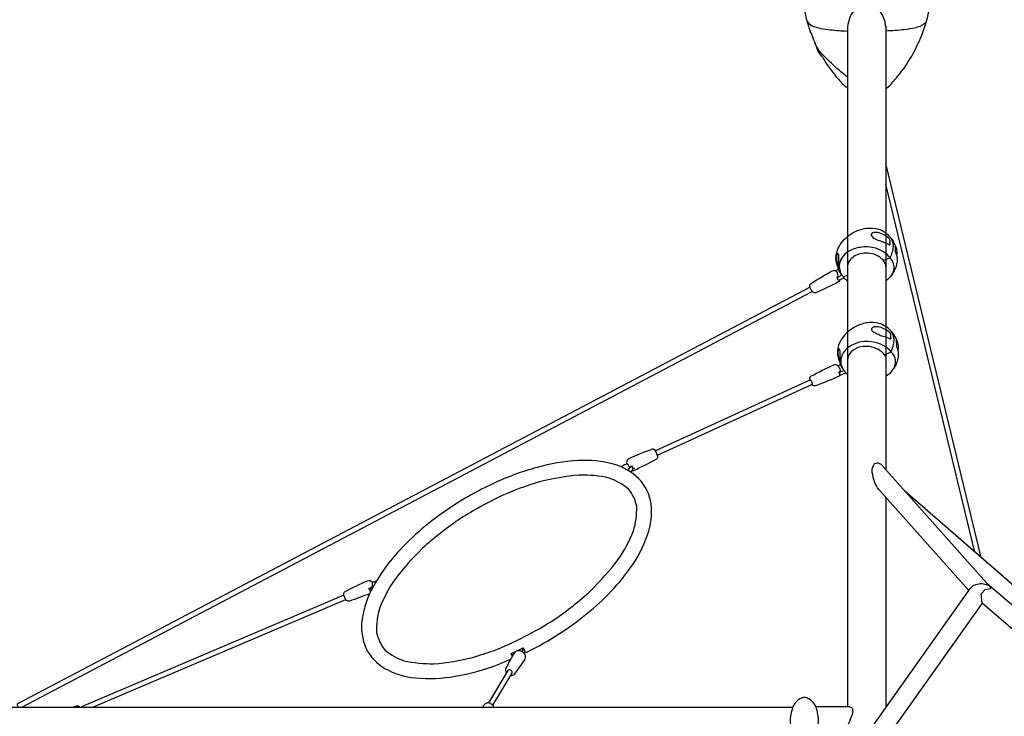
# Model space of a CAD drawing. Extents: x -238 to 537, y -156 to 316.
# Drawn here: x -110 to 18, y 67 to 157 of the extents above; entities that cross this region are included whole.
import ezdxf

# ---------------------------------------------------------------- set-up
doc = ezdxf.new("R2010")
doc.units = 0
doc.header["$LTSCALE"] = 10
doc.header["$MEASUREMENT"] = 0
doc.layers.get('Defpoints').update_dxf_attribs({"linetype": 'CONTINUOUS'})
doc.layers.add('PW_DIMS_ASTM', color=30, linetype='CONTINUOUS')
doc.layers.add('PW_SITE', color=7, linetype='CONTINUOUS')
doc.styles.add('PW-DIMS', font='arial.ttf', dxfattribs={"width": 0.8, "height": 6})
doc.dimstyles.new('PW-DETAIL', dxfattribs={"dimtxt": 8, "dimasz": 8, "dimexe": 3, "dimexo": 2, "dimgap": 1.5, "dimtad": 0, "dimtih": 1, "dimtoh": 1, "dimrnd": 1, "dimzin": 12, "dimdsep": 46, "dimlunit": 3, "dimtxsty": 'PW-DIMS', "dimcen": 0.03, "dimse1": 1, "dimse2": 1, "dimclrd": 256, "dimclre": 256, "dimclrt": 256, "dimadec": 0, "dimazin": 0, "dimtfac": 0.2, "dimtix": 1, "dimtofl": 0, "dimtmove": 0, "dimatfit": 3, "dimfxl": 1, "dimtolj": 1, "dimtzin": 0, "dimarcsym": 0})

# ---------------------------------------------------------------- blocks, each defined once
blk = doc.blocks.new('*D55')
at = {"layer": 'Defpoints', "color": 0, "transparency": 16777216}
for p in [(536.35, 307.64), (536.35, 135.82), (-198.86, 60.32)]:
    blk.add_point(p, dxfattribs=at)
at = {"layer": 'PW_DIMS_ASTM', "lineweight": -2, "transparency": 16777216}
for p, q in [((-190.86, 307.64), (154.65, 307.64)), ((528.35, 307.64), (182.85, 307.64))]:
    blk.add_line(p, q, dxfattribs=at)
at = {"layer": 'PW_DIMS_ASTM', "transparency": 16777216}
for points in [[(-190.86, 308.97), (-190.86, 306.31), (-198.86, 307.64)], [(528.35, 308.97), (528.35, 306.31), (536.35, 307.64)]]:
    blk.add_solid(points, dxfattribs=at)
at = {"layer": 'PW_DIMS_ASTM', "transparency": 16777216, "char_height": 6, "attachment_point": 5, "style": 'PW-DIMS'}
for s, insert in [('\\A1;61\'-3"', (168.75, 312.21)), ('\\A1;[18.69M]', (168.75, 302.29))]:
    blk.add_mtext(s, dxfattribs=dict(at, insert=insert))
blk = doc.blocks.new('*D56')
at = {"layer": 'Defpoints', "color": 0, "transparency": 16777216}
for p in [(302.18, 283.64), (-221.36, -155.03), (83.73, -155.03)]:
    blk.add_point(p, dxfattribs=at)
at = {"layer": 'PW_DIMS_ASTM', "lineweight": -2, "transparency": 16777216}
for p, q in [((-221.36, 275.64), (-221.36, 74.22)), ((-221.36, -147.03), (-221.36, 54.4))]:
    blk.add_line(p, q, dxfattribs=at)
at = {"layer": 'PW_DIMS_ASTM', "transparency": 16777216}
for points in [[(-222.69, 275.64), (-220.03, 275.64), (-221.36, 283.64)], [(-222.69, -147.03), (-220.03, -147.03), (-221.36, -155.03)]]:
    blk.add_solid(points, dxfattribs=at)
at = {"layer": 'PW_DIMS_ASTM', "transparency": 16777216, "char_height": 6, "attachment_point": 5, "style": 'PW-DIMS'}
for s, insert in [('\\A1;36\'-7"', (-221.36, 68.87)), ('\\A1;[11.15M]', (-221.36, 58.96))]:
    blk.add_mtext(s, dxfattribs=dict(at, insert=insert))

msp = doc.modelspace()

# ---------------------------------------------------------------- linework, layer by layer
at = {"layer": 'PW_SITE', "linetype": 'Continuous'}
msp.add_line((-2.205, 67.865, 0.004), (-6.529, 67.865, 0.004), dxfattribs=at)
at = {"layer": 'PW_SITE', "elevation": 0.004}
for points in [[(2.505, 148.265, 0.112011), (3.409, 149.172, 0.0126975), (4.005, 149.85, 0.0485318), (6.07, 152.91, 0.0558203), (7.765, 157.027, 0.0400264), (8.275, 159.536, 0.0631519), (8.281, 162.909, 0.0886163), (7.35, 165.924, 0.1013982), (5.676, 167.974, 0.1040841), (2.505, 169.515, 0.1379009), (-2.495, 169.513, 0.153816), (-6.504, 167.157, 0.1819154), (-8.368, 161.254, 0.08242), (-7.46, 156.08, 0.0257556), (-6.676, 154.131, 0.1462567), (-5.71, 152.295, 0.0472886), (-3.68, 149.484, 0.0754281), (-2.495, 148.405, 1.5401773)], [(2.505, 156.282, 0.0703507), (2.196, 157.505, 0.0814311), (1.603, 158.483, 0.0966668), (0.86, 159.073, 0.2458047), (-0.853, 159.072, 0.1784314), (-2.187, 157.503, 0.070234), (-2.495, 156.282, 129.6057792)], [(-7.792, 157.139, 0.1772701), (-7.153, 156.487, 0.0741238), (-5.944, 156.087, 0.024805), (-4.741, 155.92, 0.0114693), (-2.495, 155.749, -7.3314151)], [(7.787, 157.119, -0.1247455), (7.489, 156.71, -0.06301), (7.078, 156.443, -0.0484959), (6.386, 156.188, -0.0406749), (4.858, 155.93, -0.0150928), (2.505, 155.756, 21.0077918)], [(-2.495, 149.77, -0.0159253), (-3.867, 150.902, -0.0149769), (-5.757, 152.715, -0.1033107), (-6.676, 154.131, 4.1028663)], [(-2.205, 67.865, -0.3047779), (-1.856, 67.585, -0.1515737), (-1.863, 67.034, -0.0258391), (-2.255, 65.99, 0.1171968), (-2.5, 64.857, 9.8427845)]]:
    msp.add_lwpolyline(points, format="xyb", dxfattribs=at)
for points in [[(-2.5, 156.38), (-2.5, 67.865)], [(2.5, 156.38), (2.5, 98.69)], [(2.5, 95.118), (2.5, 67.792)]]:
    msp.add_lwpolyline(points, dxfattribs=at)
at = {"layer": 'PW_SITE'}
for points in [[(14.886, 87.287), (2.5, 138.523)], [(14.071, 87.996), (2.5, 135.862)], [(-4.033, 124.578), (-3.65, 124.774)], [(-3.892, 123.649), (-3.213, 123.995)], [(-3.446, 123.44), (-2.967, 123.684)], [(-2.501, 123.995), (-3.042, 123.771)], [(-109.789, 67.857), (-7.068, 121.902)], [(-3.411, 112.362), (-3.738, 112.232)], [(-3.605, 111.368), (-2.97, 111.619)], [(-3.568, 110.972), (-2.707, 111.311)], [(-30.51, 98.605), (-30.668, 98.398)], [(57.866, 49.873), (4.95, 95.935)], [(26.294, 77.366), (4.958, 95.943)], [(15.601, 83.964), (21.188, 79.199), (19.649, 77.392), (15.008, 81.347)], [(-67.921, 82.4), (-102.031, 67.858)], [(-100.449, 67.858), (-67.679, 81.83)], [(-45.983, 74.589), (-46.187, 74.768), (-46.195, 74.83), (-44.635, 75.559), (-44.626, 75.496), (-44.777, 75.116), (-44.747, 75.042)], [(-44.513, 74.841), (-44.403, 75.121), (-44.411, 75.183), (-44.635, 75.559)], [(-44.626, 75.496), (-44.403, 75.121)], [(-46.032, 74.508), (-46.187, 74.768)]]:
    msp.add_lwpolyline(points, dxfattribs=at)
for points in [[(-3.23, 124.019, -0.0814883), (-3.702, 124.921, 0.0359161), (-3.752, 125.085, -0.0694373), (-3.968, 125.853, -0.0679686), (-3.967, 126.617, -0.0546923), (-3.798, 127.277, -0.0725877), (-3.288, 128.205, -0.0609233), (-2.5, 129.021, -0.0636095), (-1.465, 129.68, -0.0561327), (-0.284, 130.068, -0.0694132), (0.772, 130.132, -0.1062277), (2.018, 129.805, -0.0586649), (2.5, 129.488, -0.040958), (2.878, 129.141, -0.034331), (3.108, 128.886, -0.0531486), (3.525, 128.254, -0.0572298), (3.854, 127.436, -0.0459687), (3.899, 127.071, -0.0434567), (3.875, 126.646, -0.0533609), (3.957, 126.077, -0.0563356), (3.924, 125.597, -0.043361), (3.698, 124.843, -0.0649943), (3.147, 123.903, -3.5228115)], [(3.106, 128.888, -0.0967806), (3.362, 128.326, -0.0689014), (3.422, 127.83, -0.0774487), (3.292, 126.986, -0.0366318), (3.029, 126.286, -0.0370705), (2.166, 125.924, -1.4359198)], [(2.5, 123.31, 0.1202491), (3.348, 124.202, 0.1370858), (3.56, 125.133, 0.1087947), (3.367, 125.811, 0.047745), (3.07, 126.235, 0.0208354), (2.997, 126.326, 0.0582048), (2.364, 126.93, 0.0772859), (1.169, 127.501, 0.0456659), (0.151, 127.675, 0.0499906), (-0.848, 127.629, 0.099615), (-2.376, 127.09, 0.0978801), (-3.212, 126.281, 0.1280803), (-3.56, 125.29, 0.1056253), (-3.453, 124.498, 0.1075973), (-3.076, 123.818, 0.0369754), (-2.999, 123.722, 0.0769126), (-2.5, 123.283, 1.5820121)], [(2.5, 125.076, 0.1707351), (2.202, 125.881, 0.0090663), (2.143, 125.95, 0.2139615), (0.139, 126.865, 0.1390003), (-1.657, 126.449, 0.0788366), (-2.249, 125.894, 0.0836071), (-2.5, 125.232, -6.2285547)], [(3.875, 126.646, 0.0055882), (3.772, 126.99, -0.0785778), (3.75, 127.118, 0.0448683), (3.744, 127.58, 0.0046531), (3.71, 127.783, -0.8073828), (3.722, 127.788, -0.0021496), (3.801, 127.613, 2.2297112)], [(-7.361, 122.448), (-110.357, 68.258), (-110.378, 68.245, 0.1636829), (-110.373, 68.144, 0.0550368), (-110.311, 67.98, 0.0490255), (-110.242, 67.857, 10.9565581)], [(3.957, 115.402, 0.0739327), (3.513, 116.297, 0.068335), (2.818, 117.088, 0.0841076), (1.92, 117.639, 0.1070078), (0.539, 117.85, 0.0609502), (-0.226, 117.75, 0.0969571), (-1.776, 117.122, 0.1031539), (-3.176, 115.822, 0.0914765), (-3.741, 114.558, 0.0938235), (-3.762, 113.452, 0.0634547), (-3.518, 112.699, -0.042179), (-3.468, 112.558, 0.0368066), (-3.386, 112.297, 0.0484979), (-2.967, 111.616, 0.0215), (-2.828, 111.444, 1.407319)], [(2.318, 113.663), (3.164, 114.048, 0.0778323), (3.496, 115.021, 0.063858), (3.545, 115.801, 0.1486419), (3.168, 116.744, 4.2486247)], [(2.5, 110.891, 0.0918121), (3.311, 111.563, 0.075248), (3.669, 112.207, 0.1131514), (3.748, 112.924, 0.1668897), (3.198, 114.01, -0.0414491), (3.122, 114.098, 0.1149437), (1.879, 115.003, 0.0721801), (0.562, 115.351, 0.0876198), (-1.121, 115.244, 0.0736161), (-2.298, 114.704, 0.0787666), (-2.904, 114.143, 0.1258801), (-3.352, 113.134, 0.1165387), (-3.23, 112.11, 0.0433962), (-2.824, 111.44, 0.0507273), (-2.733, 111.34, 0.0407553), (-2.5, 111.125, -6.3794683)], [(3.37, 111.644, 0.0728392), (3.928, 112.635, 0.0361664), (4.132, 113.392, 0.0778523), (4.101, 114.16, 0.0432547), (3.918, 114.776, -0.0948824), (3.891, 114.905, 0.0389958), (3.884, 115.369, 0.0041486), (3.856, 115.549, -0.0637729), (3.854, 115.566, -0.5437167), (3.871, 115.566, -0.0347927), (3.931, 115.452, -0.0603373), (4.018, 115.231, -0.0521122), (4.082, 114.872, -0.0402904), (4.07, 114.291, -2.907873)], [(2.499, 113.425, 0.1171428), (1.467, 114.369, 0.1762959), (-0.782, 114.677, 0.1534655), (-2.027, 114.029, 0.1898662), (-2.501, 112.955, -1.7110913)], [(-7.352, 110.385, -0.0561637), (-7.398, 110.554, 0.0005492), (-7.369, 110.735, -0.0014853), (-7.247, 110.857, -0.0180989), (-4.269, 112.367, 0.0013635), (-4.034, 112.389, -0.1097766), (-3.763, 112.269, -0.0611973), (-3.435, 111.66, -0.1054367), (-3.516, 111.455, 0.001199), (-3.604, 111.368, -0.3590793), (-3.567, 110.971, -1.6873296)], [(-27.177, 100.593), (-7.045, 109.843, 0.0364249), (-7.046, 109.874, 0.0919679), (-7.299, 110.406, 0.0866353), (-7.312, 110.403), (-27.434, 101.157)], [(-3.421, 111.029), (-3.583, 110.873, -0.0204626), (-6.675, 109.613, -0.0020942), (-6.848, 109.601, -0.2190375), (-7.093, 109.821, -5.2650042)], [(-44.511, 74.847, 0.0605737), (-36.827, 79.634, 0.0746606), (-30.756, 85.878, 0.0740212), (-28.462, 90.257, 0.1122102), (-28.001, 94.239, 0.1635352), (-29.636, 97.566, 0.1252829), (-32.902, 99.436, 0.0783332), (-37.515, 99.903, 0.0567995), (-42.831, 99.016, 0.0422267), (-48.575, 96.885, 0.0403767), (-54.215, 93.692, 0.0632797), (-60.994, 87.897, 0.059902), (-64.127, 83.48, 0.0905858), (-65.57, 79.28, 0.1474434), (-65.021, 75.443, 0.1522468), (-62.604, 72.883, 0.1164631), (-58.606, 71.657, 0.0705789), (-53.482, 71.86, 0.0511997), (-47.875, 73.388, 0.004364), (-46.282, 74.058, 7.9486327)], [(-31.177, 99.543), (-31.317, 99.408, 0.0178611), (-31.883, 99.074, -14.2892292)], [(-31.029, 98.633), (-30.95, 98.698, -0.1190761), (-30.477, 99.217, 18.8624753)], [(13.273, 83.007), (1.596, 96.134, -0.1006533), (1.025, 97.117, -0.0441225), (0.726, 98.352, -0.1524471), (0.87, 99.282, -0.2809625), (1.38, 99.607, -0.2392368), (1.914, 99.349), (15.926, 83.597)], [(-64.578, 82.595, -0.0142681), (-67.222, 81.616, -0.1104978), (-67.446, 81.617, -0.1372871), (-67.679, 81.831, -0.0871408), (-67.921, 82.4, -0.1382827), (-67.914, 82.71, -0.1377749), (-67.762, 82.874, -0.0218426), (-64.816, 84.283, -0.1170851), (-64.52, 84.286, -0.1385201), (-64.24, 84.119, 0.0073138), (-64.239, 83.593, -0.0548079), (-64.397, 83.411, -0.0853087), (-64.754, 83.218, -0.43588), (-64.551, 82.836, -0.0228871), (-64.452, 82.859, -3.836099)], [(-64.754, 83.218, -0.1422077), (-64.276, 83.206, -3.5199524)], [(-64.24, 84.119, 0.1450055), (-63.678, 84.267, 1.190936)], [(15.009, 81.349), (2.327, 63.438), (2.215, 63.381, -0.1511566), (0.82, 64.573, -0.1871372), (0.741, 65.208), (0.873, 65.493), (13.477, 83.296, -0.1641308), (14.164, 83.796, -0.1805578), (15.75, 83.711, -0.2161371), (16.111, 83.311, 1.7318264)], [(15.009, 81.349), (14.867, 82.562), (15.378, 83.158), (16.075, 83.246, 0.262366), (16.111, 83.311, -0.0475411)], [(-46.271, 71.96, 0.1482), (-45.996, 71.983, 0.0531703), (-45.764, 72.115, 0.0245447), (-44.383, 74.064, 0.0866903), (-44.338, 74.401, 0.1562208), (-44.466, 74.781, 0.116839), (-44.812, 75.078, 0.1290706), (-45.242, 75.178, 0.1089735), (-45.732, 74.967, 0.0224076), (-46.064, 74.453, 0.0171774), (-46.886, 72.869, 0.1038305), (-46.921, 72.601, 0.1595233), (-46.809, 72.278, -49.4868602)], [(-48.591, 68.084), (-46.084, 72.272, 0.199213), (-46.069, 72.422, 0.1405452), (-46.162, 72.577, 0.1209206), (-46.328, 72.674, 0.1430094), (-46.505, 72.678, 0.1975804), (-46.624, 72.587), (-49.139, 68.384)], [(-94.28, 64.357), (-116.353, 64.357, -1), (-116.353, 67.857), (-9.621, 67.857)], [(-103.074, 67.858, -0.006734), (-102.658, 68.001, -0.1049892), (-102.434, 67.999, -0.0631735), (-102.255, 67.857, 7.7752844)], [(-48.481, 67.858, 0.1275527), (-48.568, 68.053, 0.1293809), (-48.859, 68.301, 0.133958), (-49.22, 68.386, 0.1632475), (-49.617, 68.22, 0.0119762), (-49.895, 67.857, -9.1058762)]]:
    msp.add_lwpolyline(points, format="xyb", dxfattribs=at)
for points in [[(3.04, 128.017, 0.0659507), (3.008, 128.61, 0.1821457), (2.907, 128.769, 0.0833811), (1.98, 129.375, 0.084535), (1.259, 129.571, 0.124418), (0.765, 129.509, 0.2459109), (0.581, 129.306, 0.133281), (0.6, 129.165, 0.1339024), (0.815, 128.921, 0.054213), (1.29, 128.651, 0.0151183), (1.952, 128.395, -0.0055879), (2.697, 128.107, 0.0554953), (2.969, 127.96, 0.4847015)], [(-3.452, 124.385, -0.059916), (-3.593, 124.903, -0.0347711), (-3.628, 125.442, -0.0020617), (-3.616, 125.972, 0.0277844), (-3.618, 126.489, 0.0355897), (-3.661, 126.733, 0.1863825), (-3.729, 126.832, 0.344832), (-3.826, 126.792, 0.0880826), (-3.928, 126.504, 0.0332808), (-3.942, 126.244, 0.0340807), (-3.874, 125.686, 0.031722), (-3.692, 125.096, -0.0338776), (-3.687, 124.994, 0.0654044)], [(-3.446, 123.44, -0.220894), (-3.662, 123.126, -0.0187357), (-6.602, 121.731, -0.1191697), (-6.828, 121.718, -0.0524004), (-7.01, 121.837, -0.066513), (-7.244, 122.17, -0.0866587), (-7.386, 122.555, -0.0326276), (-7.378, 122.77, -0.077324), (-7.236, 122.944, -0.019094), (-4.424, 124.584, -0.1347631), (-4.124, 124.607, -0.0880164), (-3.884, 124.5, -0.0041082), (-3.77, 123.879, -0.0895037), (-3.896, 123.655, 0.0805236), (-3.631, 123.346, 0.0045512)], [(3.138, 115.792, 0.0683593), (3.105, 116.384, 0.1783218), (3.015, 116.531, 0.0563429), (2.39, 116.966, 0.0556458), (1.682, 117.245, 0.0904869), (0.97, 117.278, 0.1124205), (0.692, 117.138, 0.185855), (0.631, 117.02, 0.1387228), (0.687, 116.819, 0.0933964), (0.867, 116.64, 0.0660576), (1.178, 116.459, -0.0104575), (1.813, 116.186, -0.0343496), (2.503, 115.979, -0.0233377), (3.057, 115.736, 0.5821127)], [(-3.228, 112.021, -0.0579342), (-3.387, 112.513, -0.0430492), (-3.447, 113.091, -0.0016766), (-3.457, 113.879, 0.0544508), (-3.502, 114.301, 0.1078696), (-3.556, 114.427, 0.3987327), (-3.627, 114.44, 0.1436777), (-3.705, 114.319, 0.0450199), (-3.734, 114.118, 0.0396873), (-3.744, 113.859, 0.0464337), (-3.661, 113.291, 0.0369424), (-3.457, 112.707, -0.068098), (-3.45, 112.602, 0.0679975)], [(-30.51, 98.605, 0.0198937), (-30.264, 98.623, 0.0186753), (-27.286, 100.134, 0.1537436), (-27.164, 100.256, 0.0620996), (-27.135, 100.435, 0.0890049), (-27.533, 101.301, 0.1422051), (-27.688, 101.39, 0.1088607), (-27.859, 101.377, 0.0198785), (-30.951, 100.116, 0.1496625), (-31.122, 99.952, 0.054344), (-31.187, 99.776, 0.2022795), (-31.169, 99.527, -0.002493), (-30.86, 99.123, 0.0858292), (-30.65, 99.14, -0.0109893), (-30.477, 99.217, 0.5028057), (-30.183, 98.895, -0.0065305), (-30.418, 98.725, -0.0058252)], [(-48.499, 75.181, 0.0500826), (-40.591, 79.248, 0.0376774), (-35.867, 82.97, 0.0301548), (-32.287, 87.02, 0.0552478), (-30.301, 90.756, 0.0814859), (-29.886, 93.933, 0.1263744), (-30.945, 96.188, 0.0857711), (-33.45, 97.62, 0.0643543), (-37.368, 98.007, 0.0336558), (-42.397, 97.172, 0.0334453), (-47.809, 95.157, 0.0262554), (-53.084, 92.174, 0.0270465), (-57.746, 88.481, 0.0326353), (-61.276, 84.483, 0.0589627), (-63.271, 80.744, 0.0813304), (-63.689, 77.565, 0.1106776), (-62.63, 75.303, 0.0937996), (-60.119, 73.867, 0.0485723), (-56.221, 73.474, 0.0391978), (-51.184, 74.31, -0.0001333)], [(-6.313, 65.562, 0.0898122), (-6.31, 66.654, 0.0300747), (-6.516, 67.637, 0.1432201), (-6.823, 68.249, 0.1413686), (-7.51, 68.908, 0.0961927), (-8.1, 69.103, 0.1000537), (-8.69, 68.908, 0.1391441), (-9.377, 68.25, 0.1381739), (-9.686, 67.634, 0.0287673), (-9.89, 66.654, 0.0885228), (-9.887, 65.561, 0.0534249), (-9.71, 64.667, 0.1400674), (-9.378, 63.965, 0.140705), (-8.692, 63.307, 0.2939029), (-7.709, 63.213, 0.0911222), (-7.119, 63.588, 0.0581516), (-6.58, 64.354, 0.0583788)]]:
    msp.add_lwpolyline(points, format="xyb", close=True, dxfattribs=at)

# ---------------------------------------------------------------- dimensions: what is measured, and where the dimension line sits
at = {"layer": 'PW_DIMS_ASTM'}
dim = msp.add_linear_dim(base=(536.353, 307.64), p1=(-198.856, 60.32), p2=(536.353, 135.816), dimstyle='PW-DETAIL', override={"dimpost": '\\X'}, dxfattribs=at)
dim.commit()
dim.dimension.update_dxf_attribs({"geometry": '*D55', "text_midpoint": (168.749, 307.64)})
dim = msp.add_linear_dim(base=(-221.36, -155.028), p1=(302.177, 283.64), p2=(83.726, -155.028), angle=90, dimstyle='PW-DETAIL', override={"dimpost": '\\X'}, dxfattribs=at)
dim.commit()
dim.dimension.update_dxf_attribs({"geometry": '*D56', "text_midpoint": (-221.36, 64.306)})

doc.saveas('drawing.dxf')
